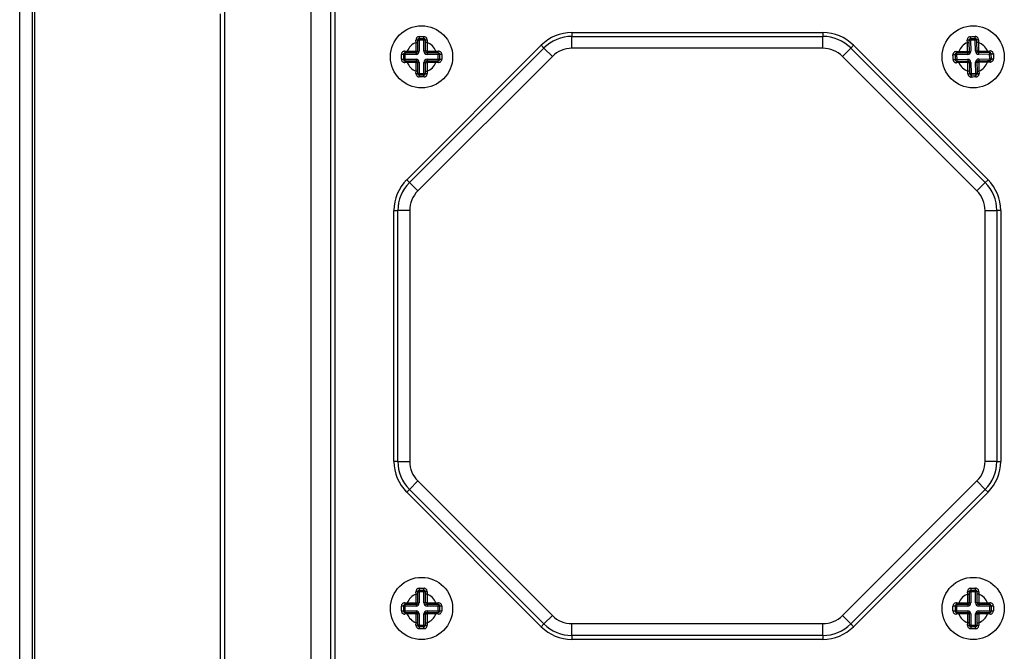
# Model space of a CAD drawing. Units: millimetres. Extents: x 40 to 1543, y 120 to 1025.
# Drawn here: x 650 to 773, y 238 to 317 of the extents above; entities that cross this region are included whole.
import ezdxf

# ---------------------------------------------------------------- set-up
doc = ezdxf.new("R2010")
doc.units = ezdxf.units.MM

msp = doc.modelspace()

# ---------------------------------------------------------------- linework, layer by layer
at = {"color": 7, "linetype": 'Continuous', "lineweight": 25}
for p, q in [((650.09, 154.91), (650.09, 401.29)), ((686.56, 277.24), (686.56, 334.59)), ((651.69, 228.88), (651.69, 325.99)), ((651.93, 326.03), (651.93, 228.84)), ((675.72, 319.72), (675.72, 235.03)), ((675.22, 236.77), (675.22, 317.98)), ((689.02, 236.79), (689.02, 318.59)), ((689.51, 318.59), (689.51, 236.79)), ((719.15, 315.63), (719.15, 315.14)), ((719.15, 315.63), (750.54, 315.63)), ((750.54, 315.63), (750.54, 315.14)), ((698.49, 297.22), (715.32, 314.04)), ((699.66, 314.39), (699.65, 314.69)), ((699.66, 314.39), (699.86, 314.39)), ((699.66, 313.28), (699.66, 314.39)), ((699.86, 314.66), (699.86, 314.39)), ((699.86, 314.66), (700.06, 314.66)), ((699.86, 314.39), (699.86, 313.28)), ((700.65, 314.86), (700.06, 314.86)), ((700.06, 314.86), (700.06, 314.66)), ((700.06, 314.66), (700.06, 313.28)), ((700.65, 314.66), (700.06, 314.66)), ((700.65, 314.86), (700.65, 314.66)), ((700.85, 314.66), (700.65, 314.66)), ((700.65, 313.28), (700.65, 314.66)), ((700.85, 314.39), (700.85, 314.66)), ((701.04, 314.39), (700.85, 314.39)), ((700.85, 313.28), (700.85, 314.39)), ((701.05, 314.69), (701.04, 314.39)), ((701.04, 314.39), (701.04, 313.28)), ((715.32, 314.04), (715.66, 313.69)), ((719.15, 313.66), (719.15, 315.14)), ((719.15, 315.14), (750.54, 315.14)), ((750.54, 313.66), (750.54, 315.14)), ((754.38, 314.04), (754.03, 313.69)), ((754.38, 314.04), (771.2, 297.22)), ((768.61, 314.37), (768.6, 314.68)), ((768.61, 314.37), (768.81, 314.38)), ((768.64, 313.27), (768.61, 314.37)), ((768.81, 314.65), (769, 314.66)), ((768.81, 314.65), (768.81, 314.38)), ((768.81, 314.38), (768.83, 313.27)), ((769.59, 314.86), (769, 314.85)), ((769, 314.85), (769, 314.66)), ((769.59, 314.67), (769, 314.66)), ((769, 314.66), (769.03, 313.28)), ((769.59, 314.86), (769.59, 314.67)), ((769.79, 314.67), (769.59, 314.67)), ((769.62, 313.29), (769.59, 314.67)), ((769.8, 314.4), (769.79, 314.67)), ((769.99, 314.4), (769.8, 314.4)), ((769.82, 313.29), (769.8, 314.4)), ((770, 314.7), (769.99, 314.4)), ((769.99, 314.4), (770.02, 313.3)), ((698.09, 312.89), (698.09, 312.3)), ((698.09, 312.89), (698.28, 312.89)), ((698.26, 313.29), (698.56, 313.28)), ((698.56, 313.09), (698.28, 313.09)), ((698.28, 313.09), (698.28, 312.89)), ((699.66, 312.89), (698.28, 312.89)), ((698.28, 312.89), (698.28, 312.3)), ((698.56, 313.28), (698.56, 313.09)), ((698.56, 313.28), (699.66, 313.28)), ((699.66, 313.09), (698.56, 313.09)), ((698.84, 296.87), (715.66, 313.69)), ((699.66, 313.28), (699.86, 313.28)), ((699.66, 313.28), (699.66, 313.09)), ((699.66, 313.09), (699.66, 312.89)), ((699.86, 313.28), (700.06, 313.28)), ((700.85, 313.28), (700.65, 313.28)), ((701.04, 313.28), (700.85, 313.28)), ((701.04, 313.28), (702.15, 313.28)), ((701.04, 313.28), (701.04, 313.09)), ((702.15, 313.09), (701.04, 313.09)), ((701.04, 313.09), (701.04, 312.89)), ((702.42, 312.89), (701.04, 312.89)), ((702.15, 313.28), (702.45, 313.29)), ((702.15, 313.28), (702.15, 313.09)), ((702.42, 313.09), (702.15, 313.09)), ((702.42, 313.09), (702.42, 312.89)), ((702.62, 312.89), (702.42, 312.89)), ((702.42, 312.3), (702.42, 312.89)), ((702.62, 312.3), (702.62, 312.89)), ((716.71, 312.65), (715.66, 313.69)), ((750.54, 313.66), (719.15, 313.66)), ((752.98, 312.65), (754.03, 313.69)), ((754.03, 313.69), (770.85, 296.87)), ((767.07, 312.84), (767.26, 312.85)), ((767.07, 312.84), (767.08, 312.25)), ((767.23, 313.25), (767.53, 313.25)), ((767.54, 313.05), (767.26, 313.04)), ((767.26, 313.04), (767.26, 312.85)), ((768.64, 312.87), (767.26, 312.85)), ((767.26, 312.85), (767.28, 312.26)), ((767.53, 313.25), (768.64, 313.27)), ((767.53, 313.25), (767.54, 313.05)), ((768.64, 313.07), (767.54, 313.05)), ((768.64, 313.27), (768.83, 313.27)), ((768.64, 313.27), (768.64, 313.07)), ((768.64, 313.07), (768.64, 312.87)), ((768.83, 313.27), (769.03, 313.28)), ((769.82, 313.29), (769.62, 313.29)), ((770.02, 313.3), (769.82, 313.29)), ((770.02, 313.3), (771.12, 313.32)), ((770.02, 313.3), (770.02, 313.1)), ((771.12, 313.12), (770.02, 313.1)), ((770.02, 313.1), (770.02, 312.9)), ((771.4, 312.93), (770.02, 312.9)), ((771.12, 313.32), (771.42, 313.33)), ((771.12, 313.32), (771.12, 313.12)), ((771.4, 313.13), (771.12, 313.12)), ((771.4, 313.13), (771.4, 312.93)), ((771.6, 312.93), (771.4, 312.93)), ((771.41, 312.34), (771.4, 312.93)), ((771.61, 312.34), (771.6, 312.93)), ((698.28, 312.3), (698.09, 312.3)), ((698.56, 311.9), (698.26, 311.89)), ((698.28, 312.3), (698.28, 312.1)), ((698.28, 312.3), (699.66, 312.3)), ((698.28, 312.1), (698.56, 312.1)), ((698.56, 312.1), (698.56, 311.9)), ((698.56, 312.1), (699.66, 312.1)), ((699.66, 311.9), (698.56, 311.9)), ((699.66, 312.3), (699.66, 312.1)), ((699.66, 312.1), (699.66, 311.9)), ((699.66, 311.9), (699.86, 311.9)), ((699.66, 310.8), (699.66, 311.9)), ((699.86, 311.9), (699.86, 310.8)), ((700.06, 311.9), (699.86, 311.9)), ((716.71, 312.65), (699.89, 295.82)), ((700.06, 311.9), (700.06, 310.52)), ((700.65, 311.9), (700.85, 311.9)), ((700.65, 310.52), (700.65, 311.9)), ((700.85, 311.9), (701.04, 311.9)), ((700.85, 310.8), (700.85, 311.9)), ((701.04, 312.3), (702.42, 312.3)), ((701.04, 312.3), (701.04, 312.1)), ((701.04, 312.1), (702.15, 312.1)), ((701.04, 311.9), (701.04, 312.1)), ((702.15, 311.9), (701.04, 311.9)), ((701.04, 311.9), (701.04, 310.8)), ((702.15, 312.1), (702.42, 312.1)), ((702.15, 312.1), (702.15, 311.9)), ((702.45, 311.89), (702.15, 311.9)), ((702.42, 312.3), (702.62, 312.3)), ((702.42, 312.3), (702.42, 312.1)), ((769.81, 295.82), (752.98, 312.65)), ((767.28, 312.26), (767.08, 312.25)), ((767.56, 311.87), (767.26, 311.85)), ((767.28, 312.26), (768.66, 312.28)), ((767.28, 312.26), (767.28, 312.06)), ((767.28, 312.06), (767.56, 312.06)), ((767.56, 312.06), (768.66, 312.09)), ((767.56, 312.06), (767.56, 311.87)), ((768.66, 311.89), (767.56, 311.87)), ((768.66, 312.28), (768.66, 312.09)), ((768.66, 312.09), (768.66, 311.89)), ((768.66, 311.89), (768.86, 311.89)), ((768.68, 310.79), (768.66, 311.89)), ((769.06, 311.9), (768.86, 311.89)), ((768.86, 311.89), (768.88, 310.79)), ((769.06, 311.9), (769.08, 310.52)), ((769.65, 311.91), (769.85, 311.91)), ((769.68, 310.53), (769.65, 311.91)), ((769.85, 311.91), (770.04, 311.92)), ((769.87, 310.81), (769.85, 311.91)), ((770.03, 312.31), (771.41, 312.34)), ((770.03, 312.31), (770.04, 312.11)), ((770.04, 312.11), (771.14, 312.14)), ((770.04, 311.92), (770.04, 312.11)), ((771.15, 311.94), (770.04, 311.92)), ((770.04, 311.92), (770.06, 310.81)), ((771.14, 312.14), (771.42, 312.14)), ((771.14, 312.14), (771.15, 311.94)), ((771.45, 311.93), (771.15, 311.94)), ((771.41, 312.34), (771.61, 312.34)), ((771.41, 312.34), (771.42, 312.14)), ((699.65, 310.5), (699.66, 310.8)), ((699.86, 310.8), (699.66, 310.8)), ((699.86, 310.8), (699.86, 310.52)), ((700.06, 310.52), (699.86, 310.52)), ((700.06, 310.52), (700.06, 310.33)), ((700.06, 310.52), (700.65, 310.52)), ((700.06, 310.33), (700.65, 310.33)), ((700.65, 310.52), (700.85, 310.52)), ((700.65, 310.52), (700.65, 310.33)), ((700.85, 310.52), (700.85, 310.8)), ((700.85, 310.8), (701.04, 310.8)), ((701.04, 310.8), (701.05, 310.5)), ((768.68, 310.48), (768.68, 310.79)), ((768.88, 310.79), (768.68, 310.79)), ((768.88, 310.79), (768.89, 310.51)), ((769.08, 310.52), (768.89, 310.51)), ((769.08, 310.52), (769.68, 310.53)), ((769.08, 310.52), (769.09, 310.32)), ((769.09, 310.32), (769.68, 310.33)), ((769.68, 310.53), (769.87, 310.53)), ((769.68, 310.53), (769.68, 310.33)), ((769.87, 310.53), (769.87, 310.81)), ((769.87, 310.81), (770.06, 310.81)), ((770.06, 310.81), (770.08, 310.51)), ((698.49, 297.22), (698.84, 296.87)), ((699.89, 295.82), (698.84, 296.87)), ((769.81, 295.82), (770.85, 296.87)), ((771.2, 297.22), (770.85, 296.87)), ((696.9, 293.38), (697.4, 293.38)), ((696.9, 261.99), (696.9, 293.38)), ((698.88, 293.38), (697.4, 293.38)), ((697.4, 261.99), (697.4, 293.38)), ((698.88, 293.38), (698.88, 261.99)), ((770.82, 261.99), (770.82, 293.38)), ((770.82, 293.38), (772.3, 293.38)), ((772.3, 293.38), (772.3, 261.99)), ((772.79, 293.38), (772.3, 293.38)), ((772.79, 293.38), (772.79, 261.99)), ((686.56, 220.17), (686.56, 277.24)), ((697.4, 261.99), (696.9, 261.99)), ((697.4, 261.99), (698.88, 261.99)), ((772.3, 261.99), (770.82, 261.99)), ((772.3, 261.99), (772.79, 261.99)), ((698.84, 258.5), (699.89, 259.55)), ((699.89, 259.55), (716.71, 242.73)), ((752.98, 242.73), (769.81, 259.55)), ((770.85, 258.5), (769.81, 259.55)), ((698.84, 258.5), (698.49, 258.16)), ((715.32, 241.33), (698.49, 258.16)), ((715.66, 241.68), (698.84, 258.5)), ((770.85, 258.5), (754.03, 241.68)), ((771.2, 258.16), (754.38, 241.33)), ((770.85, 258.5), (771.2, 258.16)), ((699.66, 245.4), (699.65, 245.7)), ((699.66, 245.4), (699.86, 245.4)), ((699.66, 244.3), (699.66, 245.4)), ((699.86, 245.68), (699.86, 245.4)), ((699.86, 245.68), (700.06, 245.68)), ((699.86, 245.4), (699.86, 244.3)), ((700.65, 245.87), (700.06, 245.87)), ((700.06, 245.87), (700.06, 245.68)), ((700.06, 245.68), (700.06, 244.3)), ((700.65, 245.68), (700.06, 245.68)), ((700.65, 245.87), (700.65, 245.68)), ((700.85, 245.68), (700.65, 245.68)), ((700.65, 244.3), (700.65, 245.68)), ((700.85, 245.4), (700.85, 245.68)), ((701.04, 245.4), (700.85, 245.4)), ((700.85, 244.3), (700.85, 245.4)), ((701.05, 245.7), (701.04, 245.4)), ((701.04, 245.4), (701.04, 244.3)), ((768.65, 245.4), (768.64, 245.7)), ((768.65, 245.4), (768.85, 245.4)), ((768.65, 244.3), (768.65, 245.4)), ((768.85, 245.68), (768.85, 245.4)), ((768.85, 245.68), (769.04, 245.68)), ((768.85, 245.4), (768.85, 244.3)), ((769.64, 245.87), (769.04, 245.87)), ((769.04, 245.87), (769.04, 245.68)), ((769.04, 245.68), (769.04, 244.3)), ((769.64, 245.68), (769.04, 245.68)), ((769.64, 245.87), (769.64, 245.68)), ((769.83, 245.68), (769.64, 245.68)), ((769.64, 244.3), (769.64, 245.68)), ((769.83, 245.4), (769.83, 245.68)), ((770.03, 245.4), (769.83, 245.4)), ((769.83, 244.3), (769.83, 245.4)), ((770.04, 245.7), (770.03, 245.4)), ((770.03, 245.4), (770.03, 244.3)), ((698.09, 243.9), (698.09, 243.31)), ((698.09, 243.9), (698.28, 243.9)), ((698.26, 244.31), (698.56, 244.3)), ((698.56, 244.1), (698.28, 244.1)), ((698.28, 244.1), (698.28, 243.9)), ((699.66, 243.9), (698.28, 243.9)), ((698.28, 243.9), (698.28, 243.31)), ((698.56, 244.3), (698.56, 244.1)), ((698.56, 244.3), (699.66, 244.3)), ((699.66, 244.1), (698.56, 244.1)), ((699.66, 244.3), (699.86, 244.3)), ((699.66, 244.3), (699.66, 244.1)), ((699.66, 244.1), (699.66, 243.9)), ((699.86, 244.3), (700.06, 244.3)), ((700.85, 244.3), (700.65, 244.3)), ((701.04, 244.3), (700.85, 244.3)), ((701.04, 244.3), (702.15, 244.3)), ((701.04, 244.3), (701.04, 244.1)), ((702.15, 244.1), (701.04, 244.1)), ((701.04, 244.1), (701.04, 243.9)), ((702.42, 243.9), (701.04, 243.9)), ((702.15, 244.3), (702.45, 244.31)), ((702.15, 244.3), (702.15, 244.1)), ((702.42, 244.1), (702.15, 244.1)), ((702.42, 244.1), (702.42, 243.9)), ((702.62, 243.9), (702.42, 243.9)), ((702.42, 243.31), (702.42, 243.9)), ((702.62, 243.31), (702.62, 243.9)), ((767.07, 243.9), (767.07, 243.31)), ((767.07, 243.9), (767.27, 243.9)), ((767.24, 244.31), (767.55, 244.3)), ((767.55, 244.1), (767.27, 244.1)), ((767.27, 244.1), (767.27, 243.9)), ((768.65, 243.9), (767.27, 243.9)), ((767.27, 243.9), (767.27, 243.31)), ((767.55, 244.3), (767.55, 244.1)), ((767.55, 244.3), (768.65, 244.3)), ((768.65, 244.1), (767.55, 244.1)), ((768.65, 244.3), (768.85, 244.3)), ((768.65, 244.3), (768.65, 244.1)), ((768.65, 244.1), (768.65, 243.9)), ((768.85, 244.3), (769.04, 244.3)), ((769.83, 244.3), (769.64, 244.3)), ((770.03, 244.3), (769.83, 244.3)), ((770.03, 244.3), (771.13, 244.3)), ((770.03, 244.3), (770.03, 244.1)), ((771.13, 244.1), (770.03, 244.1)), ((770.03, 244.1), (770.03, 243.9)), ((771.41, 243.9), (770.03, 243.9)), ((771.13, 244.3), (771.44, 244.31)), ((771.13, 244.3), (771.13, 244.1)), ((771.41, 244.1), (771.13, 244.1)), ((771.41, 244.1), (771.41, 243.9)), ((771.61, 243.9), (771.41, 243.9)), ((771.41, 243.31), (771.41, 243.9)), ((771.61, 243.31), (771.61, 243.9)), ((698.28, 243.31), (698.09, 243.31)), ((698.56, 242.92), (698.26, 242.91)), ((698.28, 243.31), (698.28, 243.11)), ((698.28, 243.31), (699.66, 243.31)), ((698.28, 243.11), (698.56, 243.11)), ((698.56, 243.11), (698.56, 242.92)), ((698.56, 243.11), (699.66, 243.11)), ((699.66, 242.92), (698.56, 242.92)), ((699.66, 243.31), (699.66, 243.11)), ((699.66, 243.11), (699.66, 242.92)), ((699.66, 242.92), (699.86, 242.92)), ((699.66, 241.81), (699.66, 242.92)), ((699.86, 242.92), (699.86, 241.81)), ((700.06, 242.92), (699.86, 242.92)), ((700.06, 242.92), (700.06, 241.54)), ((700.65, 242.92), (700.85, 242.92)), ((700.65, 241.54), (700.65, 242.92)), ((700.85, 242.92), (701.04, 242.92)), ((700.85, 241.81), (700.85, 242.92)), ((701.04, 243.31), (702.42, 243.31)), ((701.04, 243.31), (701.04, 243.11)), ((701.04, 243.11), (702.15, 243.11)), ((701.04, 242.92), (701.04, 243.11)), ((702.15, 242.92), (701.04, 242.92)), ((701.04, 242.92), (701.04, 241.81)), ((702.15, 243.11), (702.42, 243.11)), ((702.15, 243.11), (702.15, 242.92)), ((702.45, 242.91), (702.15, 242.92)), ((702.42, 243.31), (702.62, 243.31)), ((702.42, 243.31), (702.42, 243.11)), ((715.66, 241.68), (716.71, 242.73)), ((754.03, 241.68), (752.98, 242.73)), ((767.27, 243.31), (767.07, 243.31)), ((767.55, 242.92), (767.24, 242.91)), ((767.27, 243.31), (767.27, 243.11)), ((767.27, 243.31), (768.65, 243.31)), ((767.27, 243.11), (767.55, 243.11)), ((767.55, 243.11), (767.55, 242.92)), ((767.55, 243.11), (768.65, 243.11)), ((768.65, 242.92), (767.55, 242.92)), ((768.65, 243.31), (768.65, 243.11)), ((768.65, 243.11), (768.65, 242.92)), ((768.65, 242.92), (768.85, 242.92)), ((768.65, 241.81), (768.65, 242.92)), ((768.85, 242.92), (768.85, 241.81)), ((769.04, 242.92), (768.85, 242.92)), ((769.04, 242.92), (769.04, 241.54)), ((769.64, 242.92), (769.83, 242.92)), ((769.64, 241.54), (769.64, 242.92)), ((769.83, 242.92), (770.03, 242.92)), ((769.83, 241.81), (769.83, 242.92)), ((770.03, 243.31), (771.41, 243.31)), ((770.03, 243.31), (770.03, 243.11)), ((770.03, 243.11), (771.13, 243.11)), ((770.03, 242.92), (770.03, 243.11)), ((771.13, 242.92), (770.03, 242.92)), ((770.03, 242.92), (770.03, 241.81)), ((771.13, 243.11), (771.41, 243.11)), ((771.13, 243.11), (771.13, 242.92)), ((771.44, 242.91), (771.13, 242.92)), ((771.41, 243.31), (771.61, 243.31)), ((771.41, 243.31), (771.41, 243.11)), ((699.65, 241.51), (699.66, 241.81)), ((699.86, 241.81), (699.66, 241.81)), ((699.86, 241.81), (699.86, 241.54)), ((700.06, 241.54), (699.86, 241.54)), ((700.06, 241.54), (700.06, 241.34)), ((700.06, 241.54), (700.65, 241.54)), ((700.65, 241.54), (700.85, 241.54)), ((700.65, 241.54), (700.65, 241.34)), ((700.85, 241.54), (700.85, 241.81)), ((700.85, 241.81), (701.04, 241.81)), ((701.04, 241.81), (701.05, 241.51)), ((715.66, 241.68), (715.32, 241.33)), ((719.15, 241.72), (750.54, 241.72)), ((719.15, 240.24), (719.15, 241.72)), ((750.54, 240.24), (750.54, 241.72)), ((754.03, 241.68), (754.38, 241.33)), ((768.64, 241.51), (768.65, 241.81)), ((768.85, 241.81), (768.65, 241.81)), ((768.85, 241.81), (768.85, 241.54)), ((769.04, 241.54), (768.85, 241.54)), ((769.04, 241.54), (769.04, 241.34)), ((769.04, 241.54), (769.64, 241.54)), ((769.64, 241.54), (769.83, 241.54)), ((769.64, 241.54), (769.64, 241.34)), ((769.83, 241.54), (769.83, 241.81)), ((769.83, 241.81), (770.03, 241.81)), ((770.03, 241.81), (770.04, 241.51)), ((700.06, 241.34), (700.65, 241.34)), ((750.54, 240.24), (719.15, 240.24)), ((719.15, 240.24), (719.15, 239.74)), ((750.54, 240.24), (750.54, 239.74)), ((769.04, 241.34), (769.64, 241.34)), ((750.54, 239.74), (719.15, 239.74))]:
    msp.add_line(p, q, dxfattribs=at)
for centre in [(700.35, 312.59), (769.34, 312.59), (700.35, 243.61), (769.34, 243.61)]:
    msp.add_circle(centre, 3.89, dxfattribs=at)
for centre, radius, start, end in [((719.15, 310.21), 5.42, 90, 135), ((750.54, 310.21), 5.42, 45, 90), ((700.35, 312.59), 1.92, 111.0372, 158.9628), ((699.71, 314.29), 0.4, 67.3606, 97.5126), ((701.82, 315.04), 1.77, 177.455, 185.8243), ((698.88, 315.04), 1.77, 354.1757, 2.545), ((701, 314.29), 0.4, 82.4874, 112.6394), ((700.35, 312.59), 1.92, 21.0372, 68.9628), ((719.15, 310.21), 4.93, 90, 135), ((750.54, 310.21), 4.93, 45, 90), ((769.34, 312.59), 1.92, 112.1586, 160.0842), ((768.66, 314.28), 0.4, 68.4821, 98.6341), ((770.76, 315.07), 1.77, 178.5765, 186.9457), ((767.82, 315.01), 1.77, 355.2971, 3.6664), ((769.95, 314.31), 0.4, 83.6088, 113.7608), ((769.34, 312.59), 1.92, 22.1586, 70.0842), ((697.91, 311.12), 1.77, 84.1757, 92.545), ((698.65, 313.24), 0.4, 172.4874, 202.6394), ((699.66, 313.28), 0.197, 270, 0), ((699.66, 313.28), 0.394, 270, 0), ((701.04, 313.28), 0.394, 180, 270), ((701.04, 313.28), 0.197, 180, 270), ((702.05, 313.24), 0.4, 337.3606, 7.5126), ((702.8, 311.12), 1.77, 87.455, 95.8243), ((719.15, 310.21), 3.45, 90, 135), ((750.54, 310.21), 3.45, 45, 90), ((766.92, 311.08), 1.77, 85.2971, 93.6664), ((767.63, 313.21), 0.4, 173.6088, 203.7608), ((768.64, 313.27), 0.394, 271.1214, 1.1214), ((768.64, 313.27), 0.197, 271.1214, 1.1214), ((770.02, 313.3), 0.394, 181.1214, 271.1214), ((770.02, 313.3), 0.197, 181.1214, 271.1214), ((771.03, 313.27), 0.4, 338.4821, 8.6341), ((771.81, 311.17), 1.77, 88.5765, 96.9457), ((697.91, 314.06), 1.77, 267.455, 275.8243), ((698.65, 311.95), 0.4, 157.3606, 187.5126), ((700.35, 312.59), 1.92, 201.0372, 248.9628), ((699.66, 311.9), 0.394, 360, 90), ((699.66, 311.9), 0.197, 0, 90), ((701.04, 311.9), 0.394, 90, 180), ((701.04, 311.9), 0.197, 90, 180), ((700.35, 312.59), 1.92, 291.0372, 338.9628), ((702.05, 311.95), 0.4, 352.4874, 22.6394), ((702.8, 314.06), 1.77, 264.1757, 272.545), ((766.86, 314.01), 1.77, 268.5765, 276.9457), ((767.65, 311.91), 0.4, 158.4821, 188.6341), ((769.34, 312.59), 1.92, 202.1586, 250.0842), ((768.66, 311.89), 0.394, 1.1214, 91.1214), ((768.66, 311.89), 0.197, 1.1214, 91.1214), ((770.04, 311.92), 0.394, 91.1214, 181.1214), ((770.04, 311.92), 0.197, 91.1214, 181.1214), ((769.34, 312.59), 1.92, 292.1586, 340.0842), ((771.05, 311.98), 0.4, 353.6088, 23.7608), ((771.76, 314.11), 1.77, 265.2971, 273.6664), ((699.71, 310.89), 0.4, 262.4874, 292.6394), ((701.82, 310.15), 1.77, 174.1757, 182.545), ((698.88, 310.15), 1.77, 357.455, 5.8243), ((701, 310.89), 0.4, 247.3606, 277.5126), ((768.73, 310.88), 0.4, 263.6088, 293.7608), ((770.86, 310.18), 1.77, 175.2971, 183.6664), ((767.92, 310.12), 1.77, 358.5765, 6.9457), ((770.02, 310.91), 0.4, 248.4821, 278.6341), ((702.32, 293.38), 5.42, 135, 180), ((702.32, 293.38), 4.93, 135, 180), ((767.37, 293.38), 4.93, 0, 45), ((767.37, 293.38), 5.42, 0, 45), ((702.32, 293.38), 3.45, 135, 180), ((767.37, 293.38), 3.45, 0, 45), ((702.32, 261.99), 5.42, 180, 225), ((702.32, 261.99), 4.93, 180, 225), ((702.32, 261.99), 3.45, 180, 225), ((767.37, 261.99), 3.45, 315, 0), ((767.37, 261.99), 4.93, 315, 0), ((767.37, 261.99), 5.42, 315, 0), ((700.35, 243.61), 1.92, 111.0372, 158.9628), ((699.71, 245.31), 0.4, 67.3606, 97.5126), ((701.82, 246.05), 1.77, 177.455, 185.8243), ((698.88, 246.05), 1.77, 354.1757, 2.545), ((701, 245.31), 0.4, 82.4874, 112.6394), ((700.35, 243.61), 1.92, 21.0372, 68.9628), ((769.34, 243.61), 1.92, 111.0372, 158.9628), ((768.69, 245.31), 0.4, 67.3606, 97.5126), ((770.81, 246.05), 1.77, 177.455, 185.8243), ((767.87, 246.05), 1.77, 354.1757, 2.545), ((769.99, 245.31), 0.4, 82.4874, 112.6394), ((769.34, 243.61), 1.92, 21.0372, 68.9628), ((697.91, 242.14), 1.77, 84.1757, 92.545), ((698.65, 244.25), 0.4, 172.4874, 202.6394), ((699.66, 244.3), 0.197, 270, 0), ((699.66, 244.3), 0.394, 270, 0), ((701.04, 244.3), 0.394, 180, 270), ((701.04, 244.3), 0.197, 180, 270), ((702.05, 244.25), 0.4, 337.3606, 7.5126), ((702.8, 242.14), 1.77, 87.455, 95.8243), ((766.89, 242.14), 1.77, 84.1757, 92.545), ((767.64, 244.25), 0.4, 172.4874, 202.6394), ((768.65, 244.3), 0.197, 270, 0), ((768.65, 244.3), 0.394, 270, 0), ((770.03, 244.3), 0.394, 180, 270), ((770.03, 244.3), 0.197, 180, 270), ((771.04, 244.25), 0.4, 337.3606, 7.5126), ((771.79, 242.14), 1.77, 87.455, 95.8243), ((697.91, 245.08), 1.77, 267.455, 275.8243), ((698.65, 242.96), 0.4, 157.3606, 187.5126), ((700.35, 243.61), 1.92, 201.0372, 248.9628), ((699.66, 242.92), 0.394, 0, 90), ((699.66, 242.92), 0.197, 0, 90), ((701.04, 242.92), 0.394, 90, 180), ((701.04, 242.92), 0.197, 90, 180), ((700.35, 243.61), 1.92, 291.0372, 338.9628), ((702.05, 242.96), 0.4, 352.4874, 22.6394), ((702.8, 245.08), 1.77, 264.1757, 272.545), ((719.15, 245.16), 3.45, 225, 270), ((750.54, 245.16), 3.45, 270, 315), ((766.89, 245.08), 1.77, 267.455, 275.8243), ((767.64, 242.96), 0.4, 157.3606, 187.5126), ((769.34, 243.61), 1.92, 201.0372, 248.9628), ((768.65, 242.92), 0.394, 0, 90), ((768.65, 242.92), 0.197, 0, 90), ((770.03, 242.92), 0.394, 90, 180), ((770.03, 242.92), 0.197, 90, 180), ((769.34, 243.61), 1.92, 291.0372, 338.9628), ((771.04, 242.96), 0.4, 352.4874, 22.6394), ((771.79, 245.08), 1.77, 264.1757, 272.545), ((699.71, 241.91), 0.4, 262.4874, 292.6394), ((701, 241.91), 0.4, 247.3606, 277.5126), ((719.15, 245.16), 4.93, 225, 270), ((750.54, 245.16), 4.93, 270, 315), ((768.69, 241.91), 0.4, 262.4874, 292.6394), ((769.99, 241.91), 0.4, 247.3606, 277.5126), ((701.82, 241.16), 1.77, 174.1757, 182.545), ((698.88, 241.16), 1.77, 357.455, 5.8243), ((719.15, 245.16), 5.42, 225, 270), ((750.54, 245.16), 5.42, 270, 315), ((770.81, 241.16), 1.77, 174.1757, 182.545), ((767.87, 241.16), 1.77, 357.455, 5.8243)]:
    msp.add_arc(centre, radius, start, end, dxfattribs=at)
for points, knots in [([(700.05, 315.12), (700.01, 315.11), (699.93, 315.11), (699.81, 315.05), (699.73, 314.95), (699.66, 314.83), (699.66, 314.74), (699.65, 314.69)], [0, 0, 0, 0, 0.188353, 0.376581, 0.568577, 0.774533, 1, 1, 1, 1]), ([(700.06, 314.86), (700.05, 314.86), (700.01, 314.86), (699.96, 314.84), (699.9, 314.79), (699.87, 314.73), (699.86, 314.69), (699.86, 314.66)], [0, 0, 0, 0, 0.102243, 0.313222, 0.545252, 0.772458, 1, 1, 1, 1]), ([(700.05, 315.12), (700.18, 315.12), (700.38, 315.12), (700.59, 315.12), (700.66, 315.12)], [0, 0, 0, 0, 0.650496, 1, 1, 1, 1]), ([(700.85, 314.66), (700.84, 314.69), (700.84, 314.73), (700.81, 314.79), (700.76, 314.83), (700.71, 314.85), (700.67, 314.86), (700.65, 314.86)], [0, 0, 0, 0, 0.224791, 0.438853, 0.630246, 0.815016, 1, 1, 1, 1]), ([(701.05, 314.69), (701.05, 314.74), (701.04, 314.84), (700.97, 314.97), (700.86, 315.07), (700.75, 315.11), (700.68, 315.12), (700.66, 315.12)], [0, 0, 0, 0, 0.230556, 0.461476, 0.683201, 0.886491, 1, 1, 1, 1]), ([(768.99, 315.11), (768.95, 315.11), (768.86, 315.1), (768.75, 315.04), (768.67, 314.94), (768.61, 314.82), (768.6, 314.72), (768.6, 314.68)], [0, 0, 0, 0, 0.188353, 0.376581, 0.568577, 0.774533, 1, 1, 1, 1]), ([(769, 314.85), (768.99, 314.85), (768.96, 314.85), (768.9, 314.83), (768.85, 314.78), (768.81, 314.72), (768.81, 314.68), (768.81, 314.65)], [0, 0, 0, 0, 0.102243, 0.313222, 0.545252, 0.772458, 1, 1, 1, 1]), ([(768.99, 315.11), (769.12, 315.11), (769.32, 315.12), (769.52, 315.12), (769.59, 315.12)], [0, 0, 0, 0, 0.650496, 1, 1, 1, 1]), ([(770, 314.7), (769.99, 314.75), (769.98, 314.85), (769.91, 314.98), (769.8, 315.08), (769.69, 315.12), (769.62, 315.12), (769.59, 315.12)], [0, 0, 0, 0, 0.230556, 0.461476, 0.683201, 0.886491, 1, 1, 1, 1]), ([(769.79, 314.67), (769.79, 314.69), (769.78, 314.74), (769.75, 314.79), (769.7, 314.83), (769.65, 314.86), (769.61, 314.86), (769.59, 314.86)], [0, 0, 0, 0, 0.224791, 0.438853, 0.630246, 0.815016, 1, 1, 1, 1]), ([(698.26, 313.29), (698.21, 313.29), (698.11, 313.28), (697.97, 313.21), (697.88, 313.1), (697.83, 312.99), (697.83, 312.92), (697.83, 312.9)], [0, 0, 0, 0, 0.230556, 0.461476, 0.683201, 0.886491, 1, 1, 1, 1]), ([(697.83, 312.29), (697.83, 312.42), (697.83, 312.62), (697.83, 312.83), (697.83, 312.9)], [0, 0, 0, 0, 0.650496, 1, 1, 1, 1]), ([(698.28, 313.09), (698.26, 313.08), (698.22, 313.08), (698.16, 313.05), (698.12, 313), (698.09, 312.95), (698.09, 312.91), (698.09, 312.89)], [0, 0, 0, 0, 0.224791, 0.438853, 0.630246, 0.815016, 1, 1, 1, 1]), ([(702.62, 312.89), (702.62, 312.9), (702.62, 312.93), (702.6, 312.99), (702.55, 313.04), (702.49, 313.08), (702.45, 313.08), (702.42, 313.09)], [0, 0, 0, 0, 0.102243, 0.313222, 0.545252, 0.772458, 1, 1, 1, 1]), ([(702.88, 312.9), (702.88, 312.94), (702.87, 313.02), (702.81, 313.13), (702.72, 313.22), (702.59, 313.28), (702.5, 313.29), (702.45, 313.29)], [0, 0, 0, 0, 0.188353, 0.376581, 0.568577, 0.774533, 1, 1, 1, 1]), ([(702.88, 312.9), (702.88, 312.76), (702.88, 312.56), (702.88, 312.36), (702.88, 312.29)], [0, 0, 0, 0, 0.650496, 1, 1, 1, 1]), ([(767.23, 313.25), (767.18, 313.25), (767.08, 313.24), (766.95, 313.16), (766.85, 313.05), (766.81, 312.94), (766.81, 312.87), (766.81, 312.85)], [0, 0, 0, 0, 0.230556, 0.461476, 0.683201, 0.886491, 1, 1, 1, 1]), ([(766.82, 312.24), (766.82, 312.37), (766.82, 312.57), (766.81, 312.78), (766.81, 312.85)], [0, 0, 0, 0, 0.650496, 1, 1, 1, 1]), ([(767.26, 313.04), (767.24, 313.04), (767.19, 313.04), (767.14, 313), (767.1, 312.96), (767.07, 312.9), (767.07, 312.86), (767.07, 312.84)], [0, 0, 0, 0, 0.224791, 0.438853, 0.630246, 0.815016, 1, 1, 1, 1]), ([(771.6, 312.93), (771.6, 312.94), (771.6, 312.98), (771.58, 313.03), (771.53, 313.08), (771.47, 313.12), (771.42, 313.12), (771.4, 313.13)], [0, 0, 0, 0, 0.102243, 0.313222, 0.545252, 0.772458, 1, 1, 1, 1]), ([(771.86, 312.95), (771.85, 312.99), (771.85, 313.07), (771.78, 313.18), (771.69, 313.27), (771.57, 313.33), (771.47, 313.33), (771.42, 313.33)], [0, 0, 0, 0, 0.188353, 0.376581, 0.568577, 0.774533, 1, 1, 1, 1]), ([(771.86, 312.95), (771.86, 312.81), (771.86, 312.61), (771.87, 312.41), (771.87, 312.34)], [0, 0, 0, 0, 0.650496, 1, 1, 1, 1]), ([(697.83, 312.29), (697.83, 312.25), (697.84, 312.17), (697.9, 312.05), (697.99, 311.96), (698.11, 311.9), (698.21, 311.9), (698.26, 311.89)], [0, 0, 0, 0, 0.188353, 0.376581, 0.568577, 0.774533, 1, 1, 1, 1]), ([(698.09, 312.3), (698.09, 312.29), (698.09, 312.25), (698.11, 312.2), (698.15, 312.14), (698.21, 312.11), (698.26, 312.1), (698.28, 312.1)], [0, 0, 0, 0, 0.102243, 0.313222, 0.545252, 0.772458, 1, 1, 1, 1]), ([(702.42, 312.1), (702.45, 312.1), (702.49, 312.11), (702.55, 312.14), (702.59, 312.18), (702.62, 312.24), (702.62, 312.28), (702.62, 312.3)], [0, 0, 0, 0, 0.224791, 0.438853, 0.630246, 0.815016, 1, 1, 1, 1]), ([(702.45, 311.89), (702.5, 311.9), (702.6, 311.9), (702.73, 311.98), (702.83, 312.08), (702.87, 312.2), (702.88, 312.26), (702.88, 312.29)], [0, 0, 0, 0, 0.230556, 0.461476, 0.683201, 0.886491, 1, 1, 1, 1]), ([(766.82, 312.24), (766.82, 312.2), (766.83, 312.12), (766.9, 312.01), (766.99, 311.92), (767.11, 311.86), (767.21, 311.85), (767.26, 311.85)], [0, 0, 0, 0, 0.188353, 0.376581, 0.568577, 0.774533, 1, 1, 1, 1]), ([(767.08, 312.25), (767.08, 312.24), (767.08, 312.21), (767.1, 312.15), (767.15, 312.1), (767.21, 312.07), (767.26, 312.06), (767.28, 312.06)], [0, 0, 0, 0, 0.102243, 0.3132216, 0.5452519, 0.7724581, 1, 1, 1, 1]), ([(771.42, 312.14), (771.44, 312.14), (771.49, 312.15), (771.54, 312.18), (771.58, 312.23), (771.61, 312.28), (771.61, 312.32), (771.61, 312.34)], [0, 0, 0, 0, 0.224791, 0.438853, 0.630246, 0.815016, 1, 1, 1, 1]), ([(771.45, 311.93), (771.5, 311.94), (771.6, 311.95), (771.73, 312.02), (771.83, 312.13), (771.87, 312.24), (771.87, 312.31), (771.87, 312.34)], [0, 0, 0, 0, 0.230556, 0.461476, 0.683201, 0.886491, 1, 1, 1, 1]), ([(699.65, 310.5), (699.66, 310.45), (699.67, 310.35), (699.74, 310.21), (699.84, 310.12), (699.96, 310.07), (700.03, 310.07), (700.05, 310.07)], [0, 0, 0, 0, 0.230556, 0.461476, 0.683201, 0.886491, 1, 1, 1, 1]), ([(699.86, 310.52), (699.86, 310.5), (699.87, 310.46), (699.9, 310.4), (699.95, 310.36), (700, 310.33), (700.04, 310.33), (700.06, 310.33)], [0, 0, 0, 0, 0.2247915, 0.4388534, 0.6302458, 0.8150156, 1, 1, 1, 1]), ([(700.65, 310.33), (700.66, 310.33), (700.69, 310.33), (700.75, 310.35), (700.8, 310.39), (700.84, 310.45), (700.84, 310.5), (700.85, 310.52)], [0, 0, 0, 0, 0.102243, 0.313222, 0.545252, 0.772458, 1, 1, 1, 1]), ([(700.66, 310.07), (700.7, 310.07), (700.78, 310.08), (700.89, 310.14), (700.98, 310.23), (701.04, 310.35), (701.05, 310.45), (701.05, 310.5)], [0, 0, 0, 0, 0.188353, 0.376581, 0.568577, 0.774533, 1, 1, 1, 1]), ([(768.68, 310.48), (768.69, 310.43), (768.69, 310.33), (768.77, 310.2), (768.88, 310.11), (768.99, 310.06), (769.06, 310.06), (769.09, 310.06)], [0, 0, 0, 0, 0.230556, 0.461476, 0.683201, 0.886491, 1, 1, 1, 1]), ([(768.89, 310.51), (768.89, 310.49), (768.9, 310.45), (768.93, 310.39), (768.97, 310.35), (769.03, 310.32), (769.07, 310.32), (769.09, 310.32)], [0, 0, 0, 0, 0.224791, 0.438853, 0.630246, 0.815016, 1, 1, 1, 1]), ([(769.68, 310.33), (769.69, 310.33), (769.72, 310.34), (769.78, 310.36), (769.83, 310.4), (769.87, 310.46), (769.87, 310.51), (769.87, 310.53)], [0, 0, 0, 0, 0.102243, 0.313222, 0.545252, 0.772458, 1, 1, 1, 1]), ([(769.69, 310.07), (769.73, 310.08), (769.82, 310.09), (769.93, 310.15), (770.01, 310.24), (770.07, 310.37), (770.08, 310.46), (770.08, 310.51)], [0, 0, 0, 0, 0.188353, 0.376581, 0.568577, 0.774533, 1, 1, 1, 1]), ([(700.66, 310.07), (700.53, 310.07), (700.32, 310.07), (700.12, 310.07), (700.05, 310.07)], [0, 0, 0, 0, 0.6504963, 1, 1, 1, 1]), ([(769.69, 310.07), (769.56, 310.07), (769.36, 310.07), (769.16, 310.06), (769.09, 310.06)], [0, 0, 0, 0, 0.650496, 1, 1, 1, 1]), ([(700.05, 246.13), (700.01, 246.13), (699.93, 246.12), (699.81, 246.06), (699.73, 245.97), (699.66, 245.85), (699.66, 245.75), (699.65, 245.7)], [0, 0, 0, 0, 0.188353, 0.376581, 0.568577, 0.774533, 1, 1, 1, 1]), ([(700.06, 245.87), (700.05, 245.87), (700.01, 245.87), (699.96, 245.85), (699.9, 245.81), (699.87, 245.75), (699.86, 245.7), (699.86, 245.68)], [0, 0, 0, 0, 0.102243, 0.313222, 0.545252, 0.772458, 1, 1, 1, 1]), ([(700.05, 246.13), (700.18, 246.13), (700.38, 246.13), (700.59, 246.13), (700.66, 246.13)], [0, 0, 0, 0, 0.650496, 1, 1, 1, 1]), ([(700.85, 245.68), (700.84, 245.7), (700.84, 245.74), (700.81, 245.8), (700.76, 245.84), (700.71, 245.87), (700.67, 245.87), (700.65, 245.87)], [0, 0, 0, 0, 0.224791, 0.438853, 0.630246, 0.815016, 1, 1, 1, 1]), ([(701.05, 245.7), (701.05, 245.75), (701.04, 245.85), (700.97, 245.99), (700.86, 246.08), (700.75, 246.13), (700.68, 246.13), (700.66, 246.13)], [0, 0, 0, 0, 0.230556, 0.461476, 0.683201, 0.886491, 1, 1, 1, 1]), ([(769.04, 246.13), (768.99, 246.13), (768.91, 246.12), (768.8, 246.06), (768.71, 245.97), (768.65, 245.85), (768.64, 245.75), (768.64, 245.7)], [0, 0, 0, 0, 0.188353, 0.376581, 0.568577, 0.774533, 1, 1, 1, 1]), ([(769.04, 245.87), (769.03, 245.87), (769, 245.87), (768.94, 245.85), (768.89, 245.81), (768.85, 245.75), (768.85, 245.7), (768.85, 245.68)], [0, 0, 0, 0, 0.102243, 0.313222, 0.545252, 0.772458, 1, 1, 1, 1]), ([(769.04, 246.13), (769.17, 246.13), (769.37, 246.13), (769.57, 246.13), (769.64, 246.13)], [0, 0, 0, 0, 0.650496, 1, 1, 1, 1]), ([(770.04, 245.7), (770.03, 245.75), (770.03, 245.85), (769.96, 245.99), (769.85, 246.08), (769.74, 246.13), (769.67, 246.13), (769.64, 246.13)], [0, 0, 0, 0, 0.230556, 0.461476, 0.683201, 0.886491, 1, 1, 1, 1]), ([(769.83, 245.68), (769.83, 245.7), (769.83, 245.74), (769.79, 245.8), (769.75, 245.84), (769.69, 245.87), (769.65, 245.87), (769.64, 245.87)], [0, 0, 0, 0, 0.224791, 0.438853, 0.630246, 0.815016, 1, 1, 1, 1]), ([(698.26, 244.31), (698.21, 244.3), (698.11, 244.3), (697.97, 244.22), (697.88, 244.12), (697.83, 244), (697.83, 243.94), (697.83, 243.91)], [0, 0, 0, 0, 0.230556, 0.461476, 0.683201, 0.886491, 1, 1, 1, 1]), ([(697.83, 243.3), (697.83, 243.44), (697.83, 243.64), (697.83, 243.84), (697.83, 243.91)], [0, 0, 0, 0, 0.650496, 1, 1, 1, 1]), ([(698.28, 244.1), (698.26, 244.1), (698.22, 244.09), (698.16, 244.06), (698.12, 244.02), (698.09, 243.96), (698.09, 243.92), (698.09, 243.9)], [0, 0, 0, 0, 0.224791, 0.438853, 0.630246, 0.815016, 1, 1, 1, 1]), ([(702.62, 243.9), (702.62, 243.91), (702.62, 243.95), (702.6, 244), (702.55, 244.06), (702.49, 244.09), (702.45, 244.1), (702.42, 244.1)], [0, 0, 0, 0, 0.102243, 0.313222, 0.545252, 0.772458, 1, 1, 1, 1]), ([(702.88, 243.91), (702.88, 243.95), (702.87, 244.03), (702.81, 244.15), (702.72, 244.23), (702.59, 244.3), (702.5, 244.3), (702.45, 244.31)], [0, 0, 0, 0, 0.188353, 0.376581, 0.568577, 0.774533, 1, 1, 1, 1]), ([(702.88, 243.91), (702.88, 243.78), (702.88, 243.58), (702.88, 243.37), (702.88, 243.3)], [0, 0, 0, 0, 0.650496, 1, 1, 1, 1]), ([(767.24, 244.31), (767.19, 244.3), (767.09, 244.3), (766.96, 244.22), (766.86, 244.12), (766.82, 244), (766.82, 243.94), (766.81, 243.91)], [0, 0, 0, 0, 0.230556, 0.461476, 0.683201, 0.886491, 1, 1, 1, 1]), ([(766.81, 243.3), (766.81, 243.44), (766.82, 243.64), (766.81, 243.84), (766.81, 243.91)], [0, 0, 0, 0, 0.650496, 1, 1, 1, 1]), ([(767.27, 244.1), (767.25, 244.1), (767.2, 244.09), (767.15, 244.06), (767.11, 244.02), (767.08, 243.96), (767.07, 243.92), (767.07, 243.9)], [0, 0, 0, 0, 0.224791, 0.438853, 0.630246, 0.815016, 1, 1, 1, 1]), ([(771.61, 243.9), (771.61, 243.91), (771.6, 243.95), (771.58, 244), (771.54, 244.06), (771.48, 244.09), (771.43, 244.1), (771.41, 244.1)], [0, 0, 0, 0, 0.102243, 0.313222, 0.545252, 0.772458, 1, 1, 1, 1]), ([(771.86, 243.91), (771.86, 243.95), (771.85, 244.03), (771.79, 244.15), (771.7, 244.23), (771.58, 244.3), (771.49, 244.3), (771.44, 244.31)], [0, 0, 0, 0, 0.188353, 0.376581, 0.568577, 0.774533, 1, 1, 1, 1]), ([(771.86, 243.91), (771.86, 243.78), (771.86, 243.58), (771.86, 243.37), (771.86, 243.3)], [0, 0, 0, 0, 0.650496, 1, 1, 1, 1]), ([(697.83, 243.3), (697.83, 243.26), (697.84, 243.18), (697.9, 243.07), (697.99, 242.98), (698.11, 242.92), (698.21, 242.91), (698.26, 242.91)], [0, 0, 0, 0, 0.188353, 0.376581, 0.568577, 0.774533, 1, 1, 1, 1]), ([(698.09, 243.31), (698.09, 243.3), (698.09, 243.27), (698.11, 243.21), (698.15, 243.16), (698.21, 243.12), (698.26, 243.12), (698.28, 243.11)], [0, 0, 0, 0, 0.102243, 0.313222, 0.545252, 0.772458, 1, 1, 1, 1]), ([(702.42, 243.11), (702.45, 243.12), (702.49, 243.12), (702.55, 243.15), (702.59, 243.2), (702.62, 243.25), (702.62, 243.29), (702.62, 243.31)], [0, 0, 0, 0, 0.224791, 0.438853, 0.630246, 0.815016, 1, 1, 1, 1]), ([(702.45, 242.91), (702.5, 242.91), (702.6, 242.92), (702.73, 242.99), (702.83, 243.1), (702.87, 243.21), (702.88, 243.28), (702.88, 243.3)], [0, 0, 0, 0, 0.230556, 0.461476, 0.683201, 0.886491, 1, 1, 1, 1]), ([(766.81, 243.3), (766.82, 243.26), (766.82, 243.18), (766.89, 243.07), (766.98, 242.98), (767.1, 242.92), (767.19, 242.91), (767.24, 242.91)], [0, 0, 0, 0, 0.188353, 0.376581, 0.568577, 0.774533, 1, 1, 1, 1]), ([(767.07, 243.31), (767.07, 243.3), (767.07, 243.27), (767.1, 243.21), (767.14, 243.16), (767.2, 243.12), (767.25, 243.12), (767.27, 243.11)], [0, 0, 0, 0, 0.102243, 0.313222, 0.545252, 0.772458, 1, 1, 1, 1]), ([(771.41, 243.11), (771.43, 243.12), (771.48, 243.12), (771.53, 243.15), (771.57, 243.2), (771.6, 243.25), (771.6, 243.29), (771.61, 243.31)], [0, 0, 0, 0, 0.224791, 0.438853, 0.630246, 0.815016, 1, 1, 1, 1]), ([(771.44, 242.91), (771.49, 242.91), (771.59, 242.92), (771.72, 242.99), (771.82, 243.1), (771.86, 243.21), (771.86, 243.28), (771.86, 243.3)], [0, 0, 0, 0, 0.230556, 0.461476, 0.683201, 0.886491, 1, 1, 1, 1]), ([(699.65, 241.51), (699.66, 241.46), (699.67, 241.36), (699.74, 241.23), (699.84, 241.13), (699.96, 241.09), (700.03, 241.08), (700.05, 241.08)], [0, 0, 0, 0, 0.230556, 0.461476, 0.683201, 0.886491, 1, 1, 1, 1]), ([(699.86, 241.54), (699.86, 241.51), (699.87, 241.47), (699.9, 241.41), (699.95, 241.37), (700, 241.35), (700.04, 241.34), (700.06, 241.34)], [0, 0, 0, 0, 0.2247915, 0.4388534, 0.6302458, 0.8150156, 1, 1, 1, 1]), ([(700.65, 241.34), (700.66, 241.34), (700.69, 241.34), (700.75, 241.36), (700.8, 241.41), (700.84, 241.47), (700.84, 241.51), (700.85, 241.54)], [0, 0, 0, 0, 0.102243, 0.313222, 0.545252, 0.772458, 1, 1, 1, 1]), ([(700.66, 241.08), (700.7, 241.09), (700.78, 241.09), (700.89, 241.15), (700.98, 241.24), (701.04, 241.37), (701.05, 241.46), (701.05, 241.51)], [0, 0, 0, 0, 0.188353, 0.376581, 0.568577, 0.774533, 1, 1, 1, 1]), ([(768.64, 241.51), (768.64, 241.46), (768.65, 241.36), (768.72, 241.23), (768.83, 241.13), (768.94, 241.09), (769.01, 241.08), (769.04, 241.08)], [0, 0, 0, 0, 0.230556, 0.461476, 0.683201, 0.886491, 1, 1, 1, 1]), ([(768.85, 241.54), (768.85, 241.51), (768.85, 241.47), (768.89, 241.41), (768.93, 241.37), (768.98, 241.35), (769.02, 241.34), (769.04, 241.34)], [0, 0, 0, 0, 0.2247915, 0.4388534, 0.6302458, 0.8150156, 1, 1, 1, 1]), ([(769.64, 241.34), (769.65, 241.34), (769.68, 241.34), (769.74, 241.36), (769.79, 241.41), (769.82, 241.47), (769.83, 241.51), (769.83, 241.54)], [0, 0, 0, 0, 0.102243, 0.313222, 0.545252, 0.772458, 1, 1, 1, 1]), ([(769.64, 241.08), (769.68, 241.09), (769.77, 241.09), (769.88, 241.15), (769.97, 241.24), (770.03, 241.37), (770.04, 241.46), (770.04, 241.51)], [0, 0, 0, 0, 0.188353, 0.376581, 0.568577, 0.774533, 1, 1, 1, 1]), ([(700.66, 241.08), (700.53, 241.08), (700.32, 241.08), (700.12, 241.08), (700.05, 241.08)], [0, 0, 0, 0, 0.6504963, 1, 1, 1, 1]), ([(769.64, 241.08), (769.51, 241.08), (769.31, 241.08), (769.11, 241.08), (769.04, 241.08)], [0, 0, 0, 0, 0.6504963, 1, 1, 1, 1])]:
    msp.add_open_spline(points, degree=3, knots=knots, dxfattribs=at)

doc.saveas('drawing.dxf')
